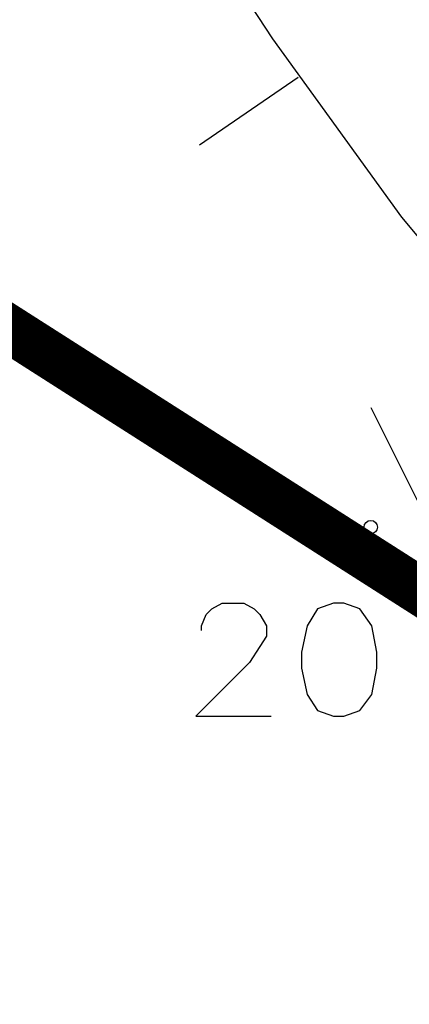
# Model space of a CAD drawing. Units: metres. Extents: x 549262 to 549670, y 333098 to 333402.
# Drawn here: x 549499 to 549501, y 333322 to 333327 of the extents above; entities that cross this region are included whole.
import ezdxf

# ---------------------------------------------------------------- set-up
doc = ezdxf.new("R2010")
doc.units = ezdxf.units.M
doc.linetypes.add('DGN_STYLE_4', pattern=[10.431489, 5.212487, -2.606243, 0.006516, -2.606243])
doc.linetypes.add('PHANTOM2', pattern=[1.25, 0.625, -0.125, 0.125, -0.125, 0.125, -0.125])
for name, color, linetype in [('BR100.30.15', 194, 'PHANTOM2'), ('LEVEL_1', 7, 'Continuous'), ('LEVEL_23', 7, 'Continuous'), ('LEVEL_29', 7, 'Continuous'), ('LEVEL_32', 7, 'Continuous'), ('SEGA_GRANITS', 133, 'Continuous'), ('SEGA_ZALE', 101, 'Continuous')]:
    doc.layers.add(name, color=color, linetype=linetype)

msp = doc.modelspace()

# ---------------------------------------------------------------- hatches: boundary and pattern name
at = {"layer": 'SEGA_GRANITS'}
h = msp.add_hatch(dxfattribs=at)
h.set_pattern_fill('ANSI37', color=256, scale=0.09, style=0)
h.set_pattern_definition([(45, (549461.29338, 333312.91956), (-0.2020558, 0.2020558), []), (135, (549461.29338, 333312.91956), (-0.2020558, -0.2020558), [])])
edge = h.paths.add_edge_path()
edge.add_arc((549477.2831, 333317.7668), 8, 59.09539, 143.93461)
edge.add_line((549470.8163, 333322.4764), (549465.9278, 333326.0367))
edge.add_arc((549458.5388, 333329.1031), 8, 337.46147, 418.84681)
edge.add_line((549462.6775, 333335.9494), (549461.2934, 333336.7861))
edge.add_line((549461.2934, 333336.7861), (549464.3973, 333341.9208))
edge.add_line((549464.3973, 333341.9208), (549478.1906, 333333.5827))
edge.add_arc((549479.7426, 333336.1501), 3, 238.8468, 341.5617)
edge.add_line((549482.5886, 333335.2012), (549489.7835, 333331.0242))
edge.add_arc((549489.5649, 333329.0362), 2, 83.7263, 238.5532)
edge.add_arc((549227.6685, 332900.7673), 500, 56.780372, 58.553236, ccw=False)
edge.add_line((549501.5934, 333319.0556), (549503.2985, 333317.939))
edge.add_line((549503.2985, 333317.939), (549500.0114, 333312.9196))
edge.add_line((549500.0114, 333312.9196), (549498.3063, 333314.0362))
edge.add_arc((549227.6685, 332900.7673), 494, 56.780372, 58.846813)
edge.add_line((549483.2285, 333323.5262), (549481.392, 333324.6309))
at = {"layer": 'SEGA_ZALE'}
h = msp.add_hatch(dxfattribs=at)
h.set_pattern_fill('ANSI37', color=256, scale=0.1, style=0)
h.set_pattern_definition([(45, (549487.6723, 333317.93902), (-0.2245064, 0.2245064), []), (135, (549487.6723, 333317.93902), (-0.2245064, -0.2245064), [])])
edge = h.paths.add_edge_path()
edge.add_line((549503.5724, 333318.3573), (549501.8673, 333319.4739))
edge.add_arc((549227.6685, 332900.7673), 500.5, 56.780372, 58.448555)
edge.add_arc((549490.9847, 333328.8342), 2.108, 126.5683, 227.5531, ccw=False)
edge.add_line((549489.7289, 333330.5272), (549489.7835, 333331.0242))
edge.add_arc((549489.5649, 333329.0362), 2, 83.7263, 238.5532)
edge.add_arc((549227.6685, 332900.7673), 500, 56.780372, 58.553236, ccw=False)
edge.add_line((549501.5934, 333319.0556), (549503.2985, 333317.939))
edge.add_line((549503.2985, 333317.939), (549503.5724, 333318.3573))

# ---------------------------------------------------------------- linework, layer by layer
at = {"layer": 'BR100.30.15', "ltscale": 2, "flags": 128}
msp.add_lwpolyline([(549489.7835, 333331.0242, 0.15, 0.15, 0.801344), (549488.5215, 333327.3299, 0.15, 0.15, -0.007736), (549501.5934, 333319.0556, 0.15, 0.15, 0), (549503.2985, 333317.939, 0, 0, 0)], format="xyseb", dxfattribs=at)
at = {"layer": 'LEVEL_1', "color": 3, "linetype": 'Continuous'}
for points in [[(549500.1566, 333324.0623), (549500.1566, 333324.082), (549500.1763, 333324.1292), (549500.1999, 333324.1528), (549500.2432, 333324.1764), (549500.3338, 333324.1764), (549500.3771, 333324.1528), (549500.4007, 333324.1292), (549500.4283, 333324.082), (549500.4283, 333324.0386), (549500.4007, 333323.9953), (549500.3574, 333323.9284), (549500.133, 333323.704), (549500.448, 333323.704)], [(549500.7078, 333324.1764), (549500.6409, 333324.1528), (549500.5976, 333324.082), (549500.5739, 333323.9717), (549500.5739, 333323.9048), (549500.5976, 333323.7946), (549500.6409, 333323.7276), (549500.7078, 333323.704), (549500.7511, 333323.704), (549500.818, 333323.7276), (549500.8692, 333323.7946), (549500.8889, 333323.9048), (549500.8889, 333323.9717), (549500.8692, 333324.082), (549500.818, 333324.1528), (549500.7511, 333324.1764), (549500.7078, 333324.1764)]]:
    msp.add_lwpolyline(points, dxfattribs=at)
at = {"layer": 'LEVEL_23', "color": 92, "linetype": 'Continuous'}
msp.add_line((549500.8647, 333324.9955), (549501.1147, 333324.4955), dxfattribs=at)
msp.add_circle((549500.8644, 333324.4951), 0.028, dxfattribs=at)
at = {"layer": 'LEVEL_29', "color": 4, "linetype": 'DGN_STYLE_4', "ltscale": 0.4, "const_width": 0.2}
msp.add_lwpolyline([(549554.638, 333290.036), (549484.153, 333335.025)], dxfattribs=at)
at = {"layer": 'LEVEL_32', "color": 32, "linetype": 'Continuous'}
msp.add_line((549500.1481, 333326.0935), (549500.5604, 333326.3763), dxfattribs=at)
msp.add_lwpolyline([(549500, 333327.2278), (549500.4529, 333326.5366), (549500.9926, 333325.7903), (549501.5878, 333325.0769), (549502.8391, 333323.6894), (549503.4425, 333322.9854), (549503.9961, 333322.2546), (549504.2459, 333321.8745), (549504.4733, 333321.4821), (549504.6751, 333321.0756), (549504.8479, 333320.653), (549505.8279, 333317.966)], dxfattribs=at)
at = {"layer": 'SEGA_GRANITS'}
msp.add_lwpolyline([(549481.392, 333324.6309, 0.388071), (549470.8163, 333322.4764), (549465.9278, 333326.0367, 0.370831), (549462.6775, 333335.9494), (549461.2934, 333336.7861), (549464.3973, 333341.9208), (549478.1906, 333333.5827, 0.48081), (549482.5886, 333335.2012), (549489.7835, 333331.0242, 0.801344), (549488.5215, 333327.3299, -0.007736), (549501.5934, 333319.0556), (549503.2985, 333317.939), (549500.0114, 333312.9196), (549498.3063, 333314.0362, 0.009017), (549483.2285, 333323.5262)], format="xyb", close=True, dxfattribs=at)
at = {"layer": 'SEGA_ZALE', "flags": 128}
msp.add_lwpolyline([(549503.5724, 333318.3573), (549501.8673, 333319.4739, 0.007279), (549489.5621, 333327.2787, -0.47155), (549489.7289, 333330.5272), (549489.7835, 333331.0242, 0.801344), (549488.5215, 333327.3299, -0.007736), (549501.5934, 333319.0556), (549503.2985, 333317.939)], format="xyb", close=True, dxfattribs=at)

doc.saveas('drawing.dxf')
